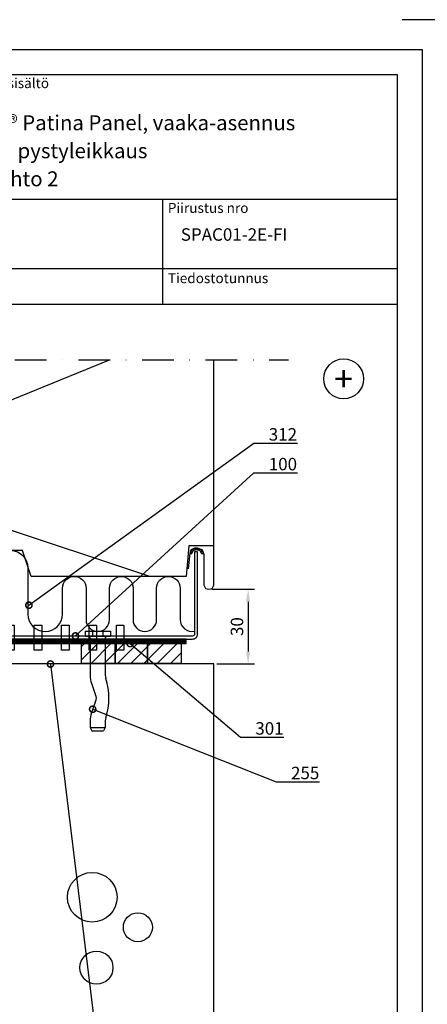
# Model space of a CAD drawing. Units: millimetres. Extents: x -236 to 8814, y -11971 to 6.
# Drawn here: x 661 to 824, y -768 to -373 of the extents above; entities that cross this region are included whole.
import ezdxf
from ezdxf import colors
from ezdxf.entities.mleader import LeaderData, LeaderLine
from ezdxf.enums import TextEntityAlignment as Align
from ezdxf.math import Vec2, Vec3

# ---------------------------------------------------------------- set-up
doc = ezdxf.new("R2010")
doc.units = ezdxf.units.MM
doc.linetypes.add('DASHDOT', pattern=[25.4, 12.7, -6.35, 0, -6.35])
doc.linetypes.add('KL', pattern=[4, 2, -2])
doc.layers.get('0').update_dxf_attribs({"color": 1})
for name, color, linetype in [('S-2_FI', 7, 'Continuous'), ('S-ANNOTATION', 7, 'Continuous'), ('S-CONNECTORS', 7, 'Continuous'), ('S-DIMENSION', 7, 'Continuous'), ('S-FACADE', 7, 'Continuous'), ('S-FOUNDATION', 7, 'Continuous'), ('S-MATERIALS', 2, 'Continuous'), ('S-TEXT', 4, 'Continuous'), ('S-TEXT_FI', 4, 'Continuous')]:
    doc.layers.add(name, color=color, linetype=linetype)
doc.styles.get("Standard").update_dxf_attribs({"font": 'arial.ttf'})
doc.dimstyles.new('ISO-25', dxfattribs={"dimtxt": 2.5, "dimasz": 2.5, "dimexe": 1.25, "dimexo": 0.625, "dimtad": 1, "dimdec": 0, "dimtxsty": 'Standard', "dimcen": 2.5, "dimadec": 0, "dimazin": 0, "dimtfac": 1, "dimtdec": 0, "dimtmove": 0, "dimatfit": 3, "dimldrblk": 'DOTSMALL', "dimfxl": 1, "dimarcsym": 0})

# ---------------------------------------------------------------- blocks, each defined once
blk = doc.blocks.new('255')
for p, q in [((-5.08, 2), (5.08, 2)), ((-5.08, 2), (-5.08, 0)), ((-5.08, 0), (5.08, 0)), ((-2.104205, 2), (-2.104205, 0)), ((2.104205, 2), (2.104205, 0)), ((5.08, 2), (5.08, 0)), ((-3.0325, -0.8), (-3.0325, -15.756)), ((3.0325, -0.8), (3.0325, -15.756)), ((-2.510481, -18.955335), (-1.045676, -23.324556)), ((-1.045676, -26.475444), (-2.510481, -30.844665)), ((-3.0325, -34.044), (-3.0325, -36.731273)), ((3.0325, -34.044), (3.0325, -36.731273)), ((-3.0325, -36.731273), (-2.3, -38)), ((-3.0325, -36.731273), (3.0325, -36.731273)), ((-2.3, -38), (2.3, -38)), ((3.0325, -36.731273), (2.3, -38))]:
    blk.add_line(p, q)
for centre, radius, start, end in [((-3.8325, -0.8), 0.8, 0, 90), ((3.8325, -0.8), 0.8, 90, 180), ((7.0325, -15.756), 10.065, 180, 198.534002), ((7.0325, -15.756), 4, 180, 198.509828), ((-20.280465, -24.9), 24.802965, 341.490172, 18.509828), ((-0.097541, -23.006688), 1, 198.534002, 214.066269), ((-2.8975, -24.9), 2.38, 325.933731, 34.066269), ((-0.097541, -26.793312), 1, 145.933731, 161.465998), ((7.0325, -34.044), 10.065, 161.465998, 180), ((7.0325, -34.044), 4, 161.490172, 180)]:
    blk.add_arc(centre, radius, start, end)
blk = doc.blocks.new('title_block')
at = {"linetype": 'Continuous'}
for p, q in [((5, 255), (193, 255)), ((146, 233.92), (146, 255)), ((193, 241), (5, 241)), ((5, 233.92), (193, 233.92))]:
    blk.add_line(p, q, dxfattribs=at)
blk.add_lwpolyline([(204, 281), (204, 291), (194, 291)])
for points in [[(0, 285), (198, 285), (198, 0), (0, 0)], [(5, 280), (193, 280), (193, 5), (5, 5)]]:
    blk.add_lwpolyline(points, close=True, dxfattribs=at)
at = {"linetype": 'ByBlock'}
for s, p in [('Piirustuksen sisältö', (98.38, 277.27)), ('Piirustus nro', (146.98, 252.23)), ('Tiedostotunnus', (146.98, 238.14))]:
    blk.add_text(s, height=2, dxfattribs=at).set_placement(p)
for tag, p, height in [('SISÄLTÖ_1', (100.8, 268.82), 3), ('SISÄLTÖ_2', (100.8, 263.2), 3), ('SISÄLTÖ_3', (100.8, 257.58), 3), ('PÄIVÄYS', (18.02, 248.93), 2.5), ('MUUTOSPÄIVÄ', (65.02, 248.93), 2.5), ('TYÖNRO', (101.07, 246.65), 2.5), ('PIIRNO', (149.57, 246.65), 2.5), ('MUUTOS', (65.02, 241.93), 2.5), ('MITTAKAAVA', (18.02, 234.93), 2.5), ('KOHDE', (65.02, 234.93), 2.5), ('TIEDOSTOTUNNUS', (147.4, 234.92), 2.5)]:
    blk.add_attdef(tag, p, '', height=height)
blk = doc.blocks.new('EA1U150')
at = {"ltscale": 120}
blk.add_lwpolyline([(68.3, 35), (68.3, 2, -0.414214), (67.5, 1.2), (-67.5, 1.2, -0.414214), (-68.3, 2), (-68.3, 35), (-69.5, 35), (-69.5, 2, 0.414214), (-67.5, 0), (67.5, 0, 0.414214), (69.5, 2), (69.5, 35)], format="xyb", close=True, dxfattribs=at)
for points in [[(-40, -4.4), (-40, 5.6), (-37, 5.6), (-37, -4.4)], [(-29, -4.4), (-29, 5.6), (-26, 5.6), (-26, -4.4)], [(-18, -4.4), (-18, 5.6), (-15, 5.6), (-15, -4.4)], [(-7, -4.4), (-7, 5.6), (-4, 5.6), (-4, -4.4)], [(4, -4.4), (4, 5.6), (7, 5.6), (7, -4.4)], [(15, -4.4), (15, 5.6), (18, 5.6), (18, -4.4)], [(26, -4.4), (26, 5.6), (29, 5.6), (29, -4.4)], [(37, -4.4), (37, 5.6), (40, 5.6), (40, -4.4)]]:
    blk.add_lwpolyline(points, close=True)
blk = doc.blocks.new('*D51')
at = {"layer": 'DEFPOINTS', "color": 0, "ltscale": 2, "transparency": 16777216}
for p in [(736.41, -601.55), (738.41, -631.55), (752.15, -631.55)]:
    blk.add_point(p, dxfattribs=at)
at = {"layer": 'S-DIMENSION', "color": 0, "lineweight": -2, "ltscale": 2, "transparency": 16777216}
for p, q in [((737.66, -601.55), (754.65, -601.55)), ((752.15, -606.55), (752.15, -626.55)), ((739.66, -631.55), (754.65, -631.55))]:
    blk.add_line(p, q, dxfattribs=at)
at = {"layer": 'S-DIMENSION', "color": 0, "ltscale": 2, "transparency": 16777216}
for points in [[(751.31, -606.55), (752.98, -606.55), (752.15, -601.55)], [(751.31, -626.55), (752.98, -626.55), (752.15, -631.55)]]:
    blk.add_solid(points, dxfattribs=at)
at = {"layer": 'S-DIMENSION', "color": 0, "ltscale": 2, "transparency": 16777216, "insert": (748.34, -616.55), "char_height": 5, "attachment_point": 5, "rotation": 90}
blk.add_mtext('30', dxfattribs=at)
blk = doc.blocks.new('_DotSmall')
at = {"color": 0, "linetype": 'ByBlock', "const_width": 0.5}
blk.add_lwpolyline([(-0.0625, 0, 1), (0.0625, 0, 1)], format="xyb", close=True, dxfattribs=at)
blk = doc.blocks.new('EA3SPB07150')
blk.add_lwpolyline([(57.5, 1.83), (-72.5, 1.83), (-72.5, 0), (57.5, 0)], close=True)
at = {"layer": 'S-MATERIALS', "linetype": 'KL', "ltscale": 3, "const_width": 1.8}
blk.add_lwpolyline([(-72.5, 0.91), (57.5, 0.91)], dxfattribs=at)
blk = doc.blocks.new('EA3PSE')
at = {"layer": 'S-MATERIALS'}
h = blk.add_hatch(dxfattribs=at)
h.set_pattern_fill('ANSI31', color=256, style=0)
h.set_pattern_definition([(45, (193.978, -633.3743), (-2.24506, 2.24506), [])])
h.paths.add_polyline_path([(193.98, -631.37), (193.98, -623.37), (205.98, -623.37), (205.98, -631.37)])
h = blk.add_hatch(dxfattribs=at)
h.set_pattern_fill('ANSI31', color=256, scale=0.05, style=0)
h.set_pattern_definition([(45, (0, 0), (-2.65165, 2.65165), [])])
h.paths.add_polyline_path([(278.82, -631.37), (278.82, -623.37), (291.82, -623.37), (291.82, -631.37)])
h.paths.add_polyline_path([(265.32, -631.37), (265.32, -623.37), (278.82, -623.37), (278.82, -631.37)])
h.paths.add_polyline_path([(291.82, -631.37), (291.82, -623.37), (305.32, -623.37), (305.32, -631.37)])
for points in [[(193.98, -631.37), (193.98, -623.37), (205.98, -623.37), (205.98, -631.37)], [(265.32, -631.37), (265.32, -623.37), (278.82, -623.37), (278.82, -631.37)], [(278.82, -631.37), (278.82, -623.37), (291.82, -623.37), (291.82, -631.37)], [(291.82, -631.37), (291.82, -623.37), (305.32, -623.37), (305.32, -631.37)]]:
    blk.add_lwpolyline(points, close=True)
at = {"layer": 'S-CONNECTORS', "ltscale": 0.2}
blk.add_blockref('EA3SPB07150', (249.87, -623.37), dxfattribs=at)

msp = doc.modelspace()

# ---------------------------------------------------------------- hatches: boundary and pattern name
at = {"layer": 'S-MATERIALS', "ltscale": 2}
h = msp.add_hatch(dxfattribs=at)
h.set_pattern_fill('DOTS', color=256, scale=0.1, style=0)
h.set_pattern_definition([(180, (70992.11181, -63015.65272), (-0.079375, 0.15875), [0, -0.15875])])
h.paths.add_polyline_path([(731.91, -585.05), (730.7, -585.05), (729.36, -585.78), (728.91, -587.04), (728.89, -587.27), (729.54, -587.27), (730.07, -586.07), (731.43, -585.55), (732.78, -586.07), (733.41, -587.27), (734.3, -587.27), (733.68, -585.78)])

# ---------------------------------------------------------------- linework, layer by layer
at = {"layer": 'S-ANNOTATION', "linetype": 'DASHDOT'}
msp.add_lwpolyline([(531.1, -509.45), (768.34, -509.45)], dxfattribs=at)
at = {"layer": 'S-ANNOTATION', "ltscale": 2}
msp.add_circle((790.47, -517.12), 8, dxfattribs=at)
at = {"layer": 'S-CONNECTORS', "ltscale": 0.2}
msp.add_lwpolyline([(734.3, -587.27), (733.68, -585.78), (731.91, -585.05), (730.7, -585.05), (729.36, -585.78), (728.91, -587.04), (728.89, -587.27), (729.54, -587.27), (730.07, -586.07), (731.43, -585.55), (732.78, -586.07), (733.41, -587.27)], close=True, dxfattribs=at)
at = {"layer": 'S-FACADE'}
for points in [[(728.3, -593.4), (728.91, -587.04), (729.36, -585.78), (730.7, -585.05), (731.91, -585.05), (733.68, -585.78), (734.41, -587.54), (734.41, -599.98), (735.04, -601.21), (736.41, -601.55), (737.79, -601.21), (738.41, -599.98), (738.41, -585.54), (738.41, -509.45)], [(738.41, -584.2), (728.31, -584.2), (727.31, -596.4), (727.31, -596.4), (665.19, -596.4), (661.7, -586.05), (596.67, -586.05), (596.51, -584.2), (586.41, -584.2)]]:
    msp.add_lwpolyline(points, dxfattribs=at)
at = {"layer": 'S-FOUNDATION'}
msp.add_lwpolyline([(738.41, -779.37), (738.41, -631.55), (723.41, -631.55), (588.41, -631.55), (498.41, -691.05), (498.41, -779.37)], dxfattribs=at)
at = {"layer": 'S-MATERIALS'}
msp.add_lwpolyline([(712.67, -596.4), (586.41, -554.4), (696.62, -509.45)], dxfattribs=at)
for points in [[(649.98, -611.55), (649.98, -592.98, -1), (663.84, -592.98), (663.84, -611.55, 1), (677.7, -611.55)], [(677.7, -611.55), (677.7, -601.12, -1), (687.14, -601.12), (687.14, -613.76, 1), (696.58, -613.76)], [(696.58, -613.76), (696.58, -601.12, -1), (706.01, -601.12), (706.01, -613.76, 1), (715.45, -613.76)], [(715.45, -613.76), (715.45, -601.12, -1), (724.88, -601.12), (724.88, -613.76, 0.482984), (730.67, -618.36)]]:
    msp.add_lwpolyline(points, format="xyb", dxfattribs=at)
at = {"layer": 'S-MATERIALS', "ltscale": 2}
for centre, radius in [((689.64, -725.16), 9.97), ((707.93, -737.21), 5.82), ((691.31, -753.41), 6.65)]:
    msp.add_circle(centre, radius, dxfattribs=at)

# ---------------------------------------------------------------- block references
at = {"layer": 'S-2_FI'}
ref = msp.add_blockref('title_block', (426, -955), dxfattribs=dict(at, xscale=2, yscale=2, zscale=2))
ref.add_attrib('SISÄLTÖ_1', 'Ruukki ® Patina Panel, vaaka-asennus', (627.6, -417.36), dxfattribs={"layer": '0', "height": 6})
ref.add_attrib('SISÄLTÖ_2', 'Sokkeli, pystyleikkaus', (627.6, -428.6), dxfattribs={"layer": '0', "height": 6})
ref.add_attrib('SISÄLTÖ_3', 'Vaihtoehto 2', (627.6, -439.85), dxfattribs={"layer": '0', "height": 6})
ref.add_attrib('PIIRNO', 'SPAC01-2E-FI', (725.15, -461.7), dxfattribs={"layer": '0', "height": 5})
at = {"layer": 'S-CONNECTORS'}
for name, p in [('255', (691.82, -620.35)), ('EA3PSE', (420, 0))]:
    msp.add_blockref(name, p, dxfattribs=at)
at = {"layer": 'S-FACADE', "linetype": 'DASHDOT', "ltscale": 2}
msp.add_blockref('EA1U150', (662.37, -621.55), dxfattribs=at)

# ---------------------------------------------------------------- texts
at = {"layer": 'S-ANNOTATION', "ltscale": 2}
msp.add_text('+', height=10, dxfattribs=at).set_placement((790.47, -517.12), align=Align.MIDDLE_CENTER)

# ---------------------------------------------------------------- dimensions: what is measured, and where the dimension line sits
at = {"layer": 'S-DIMENSION', "ltscale": 2}
dim = msp.add_linear_dim(base=(752.15, -631.55), p1=(736.41, -601.55), p2=(738.41, -631.55), angle=90, dimstyle='ISO-25', override={"dimscale": 2}, dxfattribs=at)
dim.commit()
dim.dimension.update_dxf_attribs({"geometry": '*D51', "text_midpoint": (748.34, -616.55)})

# ---------------------------------------------------------------- leaders
at = {"layer": 'S-TEXT'}
ml = msp.add_multileader_mtext('Standard', dxfattribs=at)
ml.set_content('312', color=256)
ml.set_leader_properties(color=256, linetype='ByLayer', lineweight=-1)
ml.set_arrow_properties(name='DOTSMALL')
ml.build(insert=Vec2(0, 0))
ml.multileader.update_dxf_attribs({"text_left_attachment_type": 5, "text_right_attachment_type": 5, "dogleg_length": 1, "arrow_head_size": 5, "scale": 2})
ctx = ml.context
ctx.base_point, ctx.scale, ctx.char_height, ctx.arrow_head_size, ctx.landing_gap_size, ctx.plane_origin = Vec3(756.43, -542.94), 2, 5, 5, 4, Vec3(664.23, -607.96)
ctx.left_attachment, ctx.right_attachment = 5, 5
notes = []
notes.append((ctx, [(0, (1, 1, 0), (754.43, -542.94), (1, 0), 2, [(0, [(664.23, -607.96)], 0, [])])]))
ctx.mtext.insert, ctx.mtext.flow_direction = Vec3(760.43, -536.91), 5
ml = msp.add_multileader_mtext('Standard', dxfattribs=at)
ml.set_content('100', color=256)
ml.set_leader_properties(color=256, linetype='ByLayer', lineweight=-1)
ml.set_arrow_properties(name='DOTSMALL')
ml.build(insert=Vec2(0, 0))
ml.multileader.update_dxf_attribs({"text_left_attachment_type": 5, "text_right_attachment_type": 5, "dogleg_length": 1, "arrow_head_size": 5, "scale": 2})
ctx = ml.context
ctx.base_point, ctx.scale, ctx.char_height, ctx.arrow_head_size, ctx.landing_gap_size, ctx.plane_origin = Vec3(756.43, -554.86), 2, 5, 5, 4, Vec3(682.89, -620.3)
ctx.left_attachment, ctx.right_attachment = 5, 5
notes.append((ctx, [(0, (1, 1, 0), (754.43, -554.86), (1, 0), 2, [(0, [(682.89, -620.3)], 0, [])])]))
ctx.mtext.insert, ctx.mtext.flow_direction = Vec3(760.43, -548.84), 5
ml = msp.add_multileader_mtext('Standard', dxfattribs=at)
ml.set_content('301', color=256)
ml.set_leader_properties(color=256, linetype='ByLayer', lineweight=-1)
ml.set_arrow_properties(name='DOTSMALL')
ml.build(insert=Vec2(0, 0))
ml.multileader.update_dxf_attribs({"text_left_attachment_type": 5, "text_right_attachment_type": 5, "dogleg_length": 1, "arrow_head_size": 5, "scale": 2})
ctx = ml.context
ctx.base_point, ctx.scale, ctx.char_height, ctx.arrow_head_size, ctx.landing_gap_size, ctx.plane_origin = Vec3(751.04, -660.92), 2, 5, 5, 4, Vec3(695.32, -625.22)
ctx.left_attachment, ctx.right_attachment = 5, 5
notes.append((ctx, [(0, (1, 1, 0), (749.04, -660.92), (1, 0), 2, [(0, [(704.82, -623.37)], 0, [])])]))
ctx.mtext.insert, ctx.mtext.flow_direction = Vec3(755.04, -654.9), 5
ml = msp.add_multileader_mtext('Standard', dxfattribs=at)
ml.set_content('255', color=256)
ml.set_leader_properties(color=256, linetype='ByLayer', lineweight=-1)
ml.set_arrow_properties(name='DOTSMALL')
ml.build(insert=Vec2(0, 0))
ml.multileader.update_dxf_attribs({"text_left_attachment_type": 5, "text_right_attachment_type": 5, "dogleg_length": 1, "arrow_head_size": 5, "scale": 2})
ctx = ml.context
ctx.base_point, ctx.scale, ctx.char_height, ctx.arrow_head_size, ctx.landing_gap_size, ctx.plane_origin = Vec3(765.36, -678.81), 2, 5, 5, 4, Vec3(709.1, -649.71)
ctx.left_attachment, ctx.right_attachment = 5, 5
notes.append((ctx, [(0, (1, 1, 0), (763.36, -678.81), (1, 0), 2, [(0, [(689.81, -649.71)], 0, [])])]))
ctx.mtext.insert, ctx.mtext.flow_direction = Vec3(769.36, -672.79), 5
at = {"layer": 'S-TEXT_FI'}
ml = msp.add_multileader_mtext('Standard', dxfattribs=at)
ml.set_content('Sokkelin yläpinnan tasaisuuteen \\Ptulee kiinnittää erityistä huomiota, \\Ptoleranssi %%P 5 mm', color=256)
ml.set_leader_properties(color=256, linetype='ByLayer', lineweight=-1)
ml.set_arrow_properties(name='DOTSMALL')
ml.build(insert=Vec2(0, 0))
ml.multileader.update_dxf_attribs({"text_left_attachment_type": 5, "text_right_attachment_type": 5, "dogleg_length": 1, "arrow_head_size": 5, "scale": 2})
ctx = ml.context
ctx.base_point, ctx.scale, ctx.char_height, ctx.arrow_head_size, ctx.landing_gap_size, ctx.plane_origin = Vec3(697.11, -813.83), 2, 5, 5, 4, Vec3(576.13, -551.39)
ctx.left_attachment, ctx.right_attachment = 5, 5
notes.append((ctx, [(0, (1, 1, 0), (695.11, -813.83), (1, 0), 2, [(0, [(672.88, -631.57)], 0, [])])]))
ctx.mtext.insert, ctx.mtext.flow_direction = Vec3(701.11, -791.04), 5
for ctx, leaders in notes:
    for number, flags, end, landing, length, lines in leaders:
        leader = LeaderData()
        leader.index, (leader.has_last_leader_line, leader.has_dogleg_vector, leader.attachment_direction) = number, flags
        leader.last_leader_point, leader.dogleg_vector, leader.dogleg_length = Vec3(end), Vec3(landing), length
        for number, points, colour, breaks in lines:
            line = LeaderLine()
            line.index, line.vertices, line.color, line.breaks = number, Vec3.list(points), colors.encode_raw_color(colour), breaks
            leader.lines.append(line)
        ctx.leaders.append(leader)

doc.saveas('drawing.dxf')
